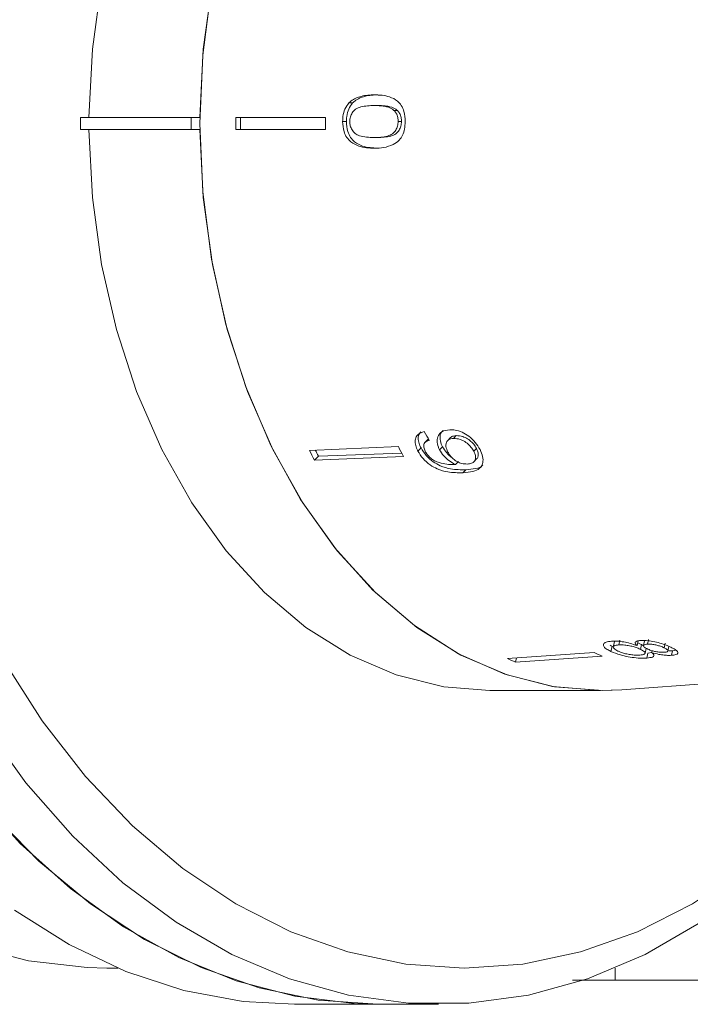
# Model space of a CAD drawing. Units: millimetres. Extents: x -124 to 885, y 5 to 389.
# Drawn here: x 195 to 223, y 5 to 46 of the extents above; entities that cross this region are included whole.
import ezdxf

# ---------------------------------------------------------------- set-up
doc = ezdxf.new("R2010")
doc.units = ezdxf.units.MM
doc.linetypes.add('PHANTOM', pattern=[12.7, 6.35, -1.27, 1.27, -1.27, 1.27, -1.27])

msp = doc.modelspace()

# ---------------------------------------------------------------- linework, layer by layer
at = {"color": 7, "linetype": 'Continuous', "lineweight": 15}
for p, q in [((208.39, 42.817), (208.547, 42.817)), ((209.438, 42.71), (209.585, 42.71)), ((210.261, 42.511), (210.4, 42.511)), ((197.262, 42.221), (197.262, 41.721)), ((197.262, 42.221), (201.858, 42.221)), ((201.858, 42.221), (201.858, 41.721)), ((202.213, 42.221), (201.858, 42.221)), ((207.422, 42.221), (203.701, 42.221)), ((208.133, 42.048), (208.291, 42.048)), ((210.432, 42.053), (210.57, 42.053)), ((197.262, 41.721), (201.858, 41.721)), ((201.858, 41.721), (202.213, 41.721)), ((207.422, 41.721), (203.701, 41.721)), ((209.435, 41.386), (209.582, 41.386)), ((212.727, 28.915), (212.843, 29.034)), ((210.442, 28.577), (206.757, 28.423)), ((211.67, 28.873), (211.545, 28.744)), ((211.67, 28.872), (211.696, 28.888)), ((212.151, 28.448), (212.272, 28.573)), ((212.606, 28.95), (212.489, 28.829)), ((206.964, 28.018), (207.125, 28.184)), ((210.65, 28.173), (206.964, 28.018)), ((210.583, 28.303), (207.125, 28.184)), ((211.254, 28.396), (211.382, 28.528)), ((213.567, 28.388), (213.679, 28.503)), ((212.812, 27.836), (212.931, 27.959)), ((213.575, 27.952), (213.688, 28.068)), ((219.397, 20.491), (219.349, 20.283)), ((219.579, 20.361), (219.626, 20.565)), ((220.337, 20.332), (220.382, 20.528)), ((220.652, 20.525), (220.608, 20.332)), ((220.772, 20.393), (220.816, 20.582)), ((221.461, 20.243), (221.503, 20.428)), ((218.556, 20.049), (214.963, 19.8)), ((219.22, 20.349), (219.306, 20.303)), ((219.257, 20.09), (219.306, 20.303)), ((220.478, 20.178), (220.524, 20.376)), ((220.524, 20.376), (220.578, 20.344)), ((220.671, 20.019), (220.716, 20.218)), ((220.743, 19.818), (220.79, 20.022)), ((220.79, 20.022), (220.943, 20.047)), ((220.943, 20.044), (220.96, 20.121)), ((221.618, 20.114), (221.661, 20.301)), ((221.767, 19.931), (221.811, 20.121)), ((221.811, 20.121), (221.948, 20.141)), ((218.892, 19.894), (215.3, 19.645)), ((215.3, 19.645), (215.341, 19.826)), ((219.7, 18.504), (239.444, 19.969)), ((214.233, 18.471), (218.829, 18.471)), ((198.353, 6.971), (198.808, 6.971)), ((219.436, 6.972), (219.436, 6.471)), ((219.436, 6.471), (235.627, 6.471)), ((206.131, 5.471), (209.637, 5.471)), ((209.637, 5.471), (212.111, 5.471))]:
    msp.add_line(p, q, dxfattribs=at)
at = {"color": 8, "linetype": 'PHANTOM', "lineweight": 0}
msp.add_line((213.115, 27.498), (213.233, 27.619), dxfattribs=at)
at = {"color": 7, "linetype": 'Continuous', "lineweight": 15, "flags": 128}
for points in [[(214.233, 65.471), (212.324, 65.316), (210.355, 64.823), (208.442, 63.998), (206.613, 62.855), (204.894, 61.409), (203.311, 59.682), (201.885, 57.698), (200.639, 55.487), (199.589, 53.079), (198.752, 50.511), (198.138, 47.819), (197.758, 45.042), (197.617, 42.221)], [(202.213, 42.221), (202.354, 45.042), (202.735, 47.819), (203.348, 50.511), (204.185, 53.079), (205.235, 55.487), (206.482, 57.698), (207.907, 59.682), (209.49, 61.409), (211.209, 62.855), (213.038, 63.998), (214.951, 64.823), (216.921, 65.316), (218.917, 65.471), (219.7, 65.439)], [(219.7, 18.504), (218.829, 18.471), (216.826, 18.643), (214.852, 19.154), (212.937, 19.998), (211.107, 21.163), (209.389, 22.631), (207.81, 24.381), (206.391, 26.388), (205.153, 28.622), (204.115, 31.05), (203.292, 33.638), (202.695, 36.347), (202.333, 39.139), (202.212, 41.971), (202.333, 44.804), (202.695, 47.595)], [(197.617, 41.721), (197.758, 38.9), (198.138, 36.124), (198.752, 33.432), (199.589, 30.863), (200.639, 28.456), (201.885, 26.245), (203.311, 24.261), (204.894, 22.533), (206.613, 21.088), (208.442, 19.944), (210.355, 19.12), (212.324, 18.627), (214.233, 18.471)], [(219.7, 18.504), (218.917, 18.472), (216.921, 18.627), (214.951, 19.12), (213.038, 19.944), (211.209, 21.088), (209.49, 22.533), (207.907, 24.261), (206.482, 26.245), (205.235, 28.456), (204.185, 30.863), (203.348, 33.432), (202.735, 36.124), (202.354, 38.9), (202.213, 41.721)], [(194.041, 19.768), (195.672, 17.223), (197.472, 14.916), (199.422, 12.87), (201.506, 11.104), (203.701, 9.636), (205.988, 8.478), (208.344, 7.644), (210.746, 7.14), (213.172, 6.971), (215.598, 7.14), (218, 7.644), (220.356, 8.478), (222.643, 9.636), (224.839, 11.104), (226.922, 12.87), (228.873, 14.916), (230.672, 17.223), (232.101, 19.424)], [(232.421, 19.448), (231.011, 17.114), (229.226, 14.651), (227.282, 12.442), (225.196, 10.509), (222.988, 8.87), (220.678, 7.54), (218.288, 6.532), (215.841, 5.854), (213.358, 5.514), (210.865, 5.514), (208.382, 5.854), (205.935, 6.532), (203.545, 7.54), (201.235, 8.87), (199.027, 10.509), (196.941, 12.442), (194.997, 14.651), (193.212, 17.114)], [(192.819, 14.284), (194.766, 12.139), (196.849, 10.266), (199.05, 8.683), (201.347, 7.405), (203.719, 6.444), (206.146, 5.807), (208.605, 5.5), (209.637, 5.471)], [(209.637, 5.471), (209.596, 5.471), (207.12, 5.645), (204.668, 6.154), (202.261, 6.993), (199.923, 8.155), (197.674, 9.629), (195.536, 11.401), (193.527, 13.454)], [(206.131, 5.471), (204.012, 5.594), (201.556, 6.049), (199.141, 6.835), (196.791, 7.945), (194.527, 9.369)], [(198.353, 6.971), (197.538, 6.99), (195.106, 7.274), (192.705, 7.895)]]:
    msp.add_lwpolyline(points, dxfattribs=at)
at = {"color": 7, "linetype": 'Continuous', "lineweight": 15}
for centre, radius, start, end in [((236.786, 41.971), 33.085, 179.5671, 180.4329), ((236.587, 41.971), 32.688, 179.5618, 180.4382), ((240.136, 41.971), 32.715, 179.5622, 180.4378), ((232.44, 39.623), 24.615, 206.6622, 207.7208), ((229.002, 39.596), 24.894, 206.6682, 207.7149), ((228.823, 39.586), 24.511, 207.0675, 207.7222), ((224.261, 32.022), 13.263, 244.5216, 246.1203), ((220.731, 31.909), 13.413, 244.5305, 246.1113)]:
    msp.add_arc(centre, radius, start, end, dxfattribs=at)
msp.add_ellipse((225.082, 42.069), major_axis=(-2.957, 22.928), ratio=0.743182, start_param=2.068198, end_param=2.087227, dxfattribs=at)
for points, knots in [([(209.45, 43.152), (209.359, 43.149), (209.175, 43.145), (208.846, 43.087), (208.572, 42.981), (208.419, 42.843), (208.39, 42.817)], [0, 0, 0, 0, 0.250896, 0.50211, 0.907492, 1, 1, 1, 1]), ([(209.597, 43.152), (209.506, 43.149), (209.324, 43.145), (208.998, 43.087), (208.727, 42.981), (208.575, 42.843), (208.547, 42.817)], [0, 0, 0, 0, 0.251022, 0.502362, 0.907449, 1, 1, 1, 1]), ([(210.728, 42.048), (210.72, 42.191), (210.707, 42.432), (210.574, 42.72), (210.373, 42.94), (210.095, 43.077), (209.769, 43.143), (209.557, 43.149), (209.45, 43.152)], [0, 0, 0, 0, 0.1817649, 0.3050941, 0.4281783, 0.63313, 0.8150829, 1, 1, 1, 1]), ([(208.39, 42.817), (208.331, 42.738), (208.213, 42.58), (208.142, 42.296), (208.135, 42.118), (208.133, 42.048)], [0, 0, 0, 0, 0.3778078, 0.7578834, 1, 1, 1, 1]), ([(208.547, 42.817), (208.488, 42.738), (208.371, 42.58), (208.3, 42.296), (208.293, 42.118), (208.291, 42.048)], [0, 0, 0, 0, 0.377756, 0.75777, 1, 1, 1, 1]), ([(208.428, 42.048), (208.433, 42.113), (208.443, 42.244), (208.532, 42.423), (208.675, 42.583), (208.991, 42.699), (209.252, 42.706), (209.438, 42.71)], [0, 0, 0, 0, 0.115586, 0.232096, 0.371887, 0.551792, 1, 1, 1, 1]), ([(209.438, 42.71), (209.509, 42.709), (209.652, 42.707), (209.906, 42.675), (210.119, 42.624), (210.24, 42.528), (210.261, 42.511)], [0, 0, 0, 0, 0.251084, 0.502344, 0.911071, 1, 1, 1, 1]), ([(209.585, 42.71), (209.656, 42.709), (209.796, 42.707), (210.049, 42.675), (210.26, 42.624), (210.379, 42.528), (210.4, 42.511)], [0, 0, 0, 0, 0.251181, 0.50254, 0.911093, 1, 1, 1, 1]), ([(210.261, 42.511), (210.286, 42.483), (210.346, 42.414), (210.412, 42.269), (210.431, 42.135), (210.432, 42.064), (210.432, 42.053)], [0, 0, 0, 0, 0.246169, 0.600864, 0.93588, 1, 1, 1, 1]), ([(210.4, 42.511), (210.425, 42.483), (210.484, 42.414), (210.549, 42.269), (210.569, 42.135), (210.57, 42.064), (210.57, 42.053)], [0, 0, 0, 0, 0.246184, 0.600925, 0.936011, 1, 1, 1, 1]), ([(208.133, 42.048), (208.142, 41.906), (208.157, 41.667), (208.297, 41.379), (208.505, 41.16), (208.789, 41.021), (209.12, 40.954), (209.336, 40.947), (209.445, 40.944)], [0, 0, 0, 0, 0.1804887, 0.3031169, 0.4255653, 0.6264672, 0.8115959, 1, 1, 1, 1]), ([(208.291, 42.048), (208.3, 41.906), (208.315, 41.667), (208.454, 41.379), (208.66, 41.161), (209.046, 40.968), (209.377, 40.954), (209.592, 40.944)], [0, 0, 0, 0, 0.18067, 0.303415, 0.425981, 0.626921, 1, 1, 1, 1]), ([(209.435, 41.386), (209.331, 41.388), (209.127, 41.393), (208.859, 41.438), (208.647, 41.536), (208.521, 41.688), (208.441, 41.861), (208.432, 41.986), (208.428, 42.048)], [0, 0, 0, 0, 0.251472, 0.49137, 0.646136, 0.778441, 0.889149, 1, 1, 1, 1]), ([(210.432, 42.053), (210.428, 41.987), (210.419, 41.853), (210.334, 41.671), (210.192, 41.515), (209.882, 41.396), (209.621, 41.39), (209.435, 41.386)], [0, 0, 0, 0, 0.1173974, 0.2358052, 0.3738368, 0.5542485, 1, 1, 1, 1]), ([(209.445, 40.944), (209.577, 40.947), (209.845, 40.952), (210.197, 41.067), (210.47, 41.239), (210.626, 41.475), (210.712, 41.744), (210.722, 41.942), (210.728, 42.048)], [0, 0, 0, 0, 0.227947, 0.461818, 0.627742, 0.746507, 0.864726, 1, 1, 1, 1]), ([(210.57, 42.053), (210.565, 41.987), (210.557, 41.853), (210.472, 41.671), (210.331, 41.515), (210.024, 41.396), (209.766, 41.39), (209.582, 41.386)], [0, 0, 0, 0, 0.117451, 0.2359128, 0.3739518, 0.5543747, 1, 1, 1, 1]), ([(211.518, 29.198), (211.425, 29.17), (211.27, 29.124), (211.15, 28.946), (211.128, 28.745), (211.179, 28.552), (211.234, 28.437), (211.254, 28.396)], [0, 0, 0, 0, 0.299818, 0.50026, 0.701004, 0.893102, 1, 1, 1, 1]), ([(211.372, 29.189), (211.341, 29.151), (211.271, 29.069), (211.258, 28.875), (211.306, 28.684), (211.362, 28.569), (211.382, 28.528)], [0, 0, 0, 0, 0.248497, 0.550266, 0.839214, 1, 1, 1, 1]), ([(212.57, 29.279), (212.453, 29.263), (212.255, 29.235), (212.087, 29.048), (212.032, 28.824), (212.074, 28.608), (212.133, 28.484), (212.151, 28.448)], [0, 0, 0, 0, 0.300594, 0.509983, 0.719582, 0.91794, 1, 1, 1, 1]), ([(212.299, 29.244), (212.271, 29.218), (212.19, 29.144), (212.155, 28.946), (212.195, 28.733), (212.255, 28.609), (212.272, 28.573)], [0, 0, 0, 0, 0.186769, 0.534447, 0.863659, 1, 1, 1, 1]), ([(213.83, 28.454), (213.77, 28.556), (213.65, 28.759), (213.376, 29.012), (213.083, 29.19), (212.808, 29.276), (212.645, 29.278), (212.57, 29.279)], [0, 0, 0, 0, 0.216283, 0.434689, 0.624732, 0.82859, 1, 1, 1, 1]), ([(212.607, 28.949), (212.608, 28.95), (212.631, 28.989), (212.715, 29.02), (212.804, 29.03), (212.843, 29.034)], [0, 0, 0, 0, 0.015465, 0.571877, 1, 1, 1, 1]), ([(212.843, 29.034), (212.931, 29.029), (213.08, 29.021), (213.312, 28.907), (213.494, 28.767), (213.613, 28.62), (213.662, 28.533), (213.679, 28.503)], [0, 0, 0, 0, 0.302167, 0.507619, 0.713188, 0.901469, 1, 1, 1, 1]), ([(211.554, 28.39), (211.53, 28.446), (211.488, 28.543), (211.492, 28.666), (211.548, 28.763), (211.637, 28.812), (211.705, 28.831), (211.725, 28.837)], [0, 0, 0, 0, 0.249442, 0.430529, 0.611493, 0.891262, 1, 1, 1, 1]), ([(212.272, 28.573), (212.325, 28.488), (212.432, 28.319), (212.596, 28.157), (212.688, 28.102), (212.692, 28.101)], [0, 0, 0, 0, 0.49046, 0.982758, 1, 1, 1, 1]), ([(212.497, 28.352), (212.462, 28.432), (212.403, 28.566), (212.418, 28.731), (212.486, 28.842), (212.596, 28.902), (212.687, 28.911), (212.727, 28.915)], [0, 0, 0, 0, 0.272078, 0.457699, 0.64286, 0.844651, 1, 1, 1, 1]), ([(212.727, 28.915), (212.816, 28.911), (212.966, 28.904), (213.199, 28.791), (213.382, 28.652), (213.502, 28.506), (213.551, 28.418), (213.567, 28.388)], [0, 0, 0, 0, 0.302096, 0.5075717, 0.7131654, 0.9014609, 1, 1, 1, 1]), ([(211.254, 28.396), (211.318, 28.289), (211.447, 28.076), (211.743, 27.817), (212.102, 27.621), (212.579, 27.492), (212.911, 27.495), (213.115, 27.498)], [0, 0, 0, 0, 0.160301, 0.322219, 0.461739, 0.670373, 1, 1, 1, 1]), ([(211.382, 28.528), (211.446, 28.421), (211.575, 28.207), (211.87, 27.947), (212.228, 27.749), (212.702, 27.617), (213.031, 27.619), (213.233, 27.619)], [0, 0, 0, 0, 0.160467, 0.322557, 0.46214, 0.670762, 1, 1, 1, 1]), ([(212.752, 27.832), (212.651, 27.834), (212.456, 27.836), (212.179, 27.898), (211.947, 27.979), (211.773, 28.103), (211.639, 28.243), (211.581, 28.343), (211.554, 28.39)], [0, 0, 0, 0, 0.251928, 0.488756, 0.636895, 0.763845, 0.890446, 1, 1, 1, 1]), ([(212.151, 28.448), (212.204, 28.362), (212.31, 28.191), (212.552, 27.974), (212.728, 27.881), (212.812, 27.836)], [0, 0, 0, 0, 0.3400987, 0.681469, 1, 1, 1, 1]), ([(213.301, 27.857), (213.224, 27.859), (213.093, 27.863), (212.884, 27.947), (212.713, 28.067), (212.578, 28.21), (212.521, 28.31), (212.497, 28.352)], [0, 0, 0, 0, 0.2776217, 0.4680003, 0.6585588, 0.8529159, 1, 1, 1, 1]), ([(213.115, 27.498), (213.26, 27.507), (213.522, 27.525), (213.811, 27.645), (213.947, 27.847), (213.964, 28.095), (213.901, 28.311), (213.842, 28.43), (213.83, 28.454)], [0, 0, 0, 0, 0.265508, 0.480923, 0.641709, 0.802869, 0.960492, 1, 1, 1, 1]), ([(213.567, 28.388), (213.595, 28.326), (213.647, 28.211), (213.646, 28.063), (213.591, 27.954), (213.478, 27.875), (213.364, 27.863), (213.301, 27.857)], [0, 0, 0, 0, 0.210696, 0.387402, 0.563852, 0.757765, 1, 1, 1, 1]), ([(213.679, 28.503), (213.707, 28.44), (213.759, 28.325), (213.755, 28.181), (213.727, 28.097), (213.69, 28.073), (213.686, 28.071)], [0, 0, 0, 0, 0.358749, 0.659622, 0.96006, 1, 1, 1, 1]), ([(212.812, 27.836), (212.802, 27.836), (212.787, 27.835), (212.767, 27.833), (212.757, 27.833), (212.752, 27.832)], [0, 0, 0, 0, 0.4999867, 0.7499911, 1, 1, 1, 1]), ([(213.233, 27.619), (213.374, 27.631), (213.629, 27.651), (213.879, 27.721), (213.935, 27.811), (213.94, 27.819)], [0, 0, 0, 0, 0.526412, 0.953875, 1, 1, 1, 1]), ([(219.283, 20.516), (219.198, 20.506), (219.027, 20.485), (218.929, 20.397), (218.951, 20.289), (219.075, 20.182), (219.202, 20.118), (219.257, 20.09)], [0, 0, 0, 0, 0.22446, 0.451229, 0.647686, 0.849659, 1, 1, 1, 1]), ([(220.337, 20.332), (220.243, 20.365), (220.071, 20.426), (219.784, 20.49), (219.512, 20.524), (219.363, 20.519), (219.283, 20.516)], [0, 0, 0, 0, 0.274403, 0.50335, 0.732521, 1, 1, 1, 1]), ([(220.483, 20.546), (220.423, 20.539), (220.317, 20.526), (220.251, 20.472), (220.261, 20.406), (220.311, 20.357), (220.337, 20.332)], [0, 0, 0, 0, 0.29215, 0.521893, 0.7515, 1, 1, 1, 1]), ([(220.362, 20.442), (220.383, 20.434), (220.445, 20.413), (220.492, 20.391), (220.524, 20.376)], [0, 0, 0, 0, 0.347244, 1, 1, 1, 1]), ([(221.74, 20.264), (221.639, 20.309), (221.466, 20.386), (221.143, 20.478), (220.852, 20.535), (220.627, 20.553), (220.519, 20.548), (220.483, 20.546)], [0, 0, 0, 0, 0.288035, 0.492981, 0.698, 0.898894, 1, 1, 1, 1]), ([(219.257, 20.09), (219.38, 20.038), (219.587, 19.952), (219.974, 19.866), (220.313, 19.82), (220.574, 19.809), (220.702, 19.816), (220.743, 19.818)], [0, 0, 0, 0, 0.2944869, 0.4945829, 0.6943221, 0.9014866, 1, 1, 1, 1]), ([(219.542, 20.109), (219.482, 20.142), (219.384, 20.197), (219.339, 20.268), (219.365, 20.318), (219.453, 20.348), (219.542, 20.357), (219.579, 20.361)], [0, 0, 0, 0, 0.291881, 0.474341, 0.626232, 0.845846, 1, 1, 1, 1]), ([(220.45, 19.942), (220.375, 19.939), (220.247, 19.936), (220.016, 19.964), (219.818, 20.005), (219.658, 20.057), (219.578, 20.093), (219.542, 20.109)], [0, 0, 0, 0, 0.27472, 0.472514, 0.670808, 0.85415, 1, 1, 1, 1]), ([(219.579, 20.361), (219.658, 20.363), (219.791, 20.365), (220.025, 20.329), (220.22, 20.281), (220.371, 20.227), (220.446, 20.193), (220.478, 20.178)], [0, 0, 0, 0, 0.290242, 0.488633, 0.687333, 0.866258, 1, 1, 1, 1]), ([(220.478, 20.178), (220.538, 20.147), (220.638, 20.095), (220.681, 20.03), (220.658, 19.984), (220.576, 19.954), (220.489, 19.946), (220.45, 19.942)], [0, 0, 0, 0, 0.274364, 0.456829, 0.638733, 0.837915, 1, 1, 1, 1]), ([(220.771, 20.194), (220.726, 20.217), (220.648, 20.257), (220.599, 20.314), (220.613, 20.355), (220.672, 20.383), (220.739, 20.389), (220.772, 20.393)], [0, 0, 0, 0, 0.262259, 0.452139, 0.643015, 0.821219, 1, 1, 1, 1]), ([(220.743, 19.818), (220.833, 19.828), (220.985, 19.846), (221.055, 19.912), (221.026, 19.978), (220.967, 20.025), (220.943, 20.044)], [0, 0, 0, 0, 0.35362, 0.59261, 0.831496, 1, 1, 1, 1]), ([(221.462, 20.057), (221.406, 20.056), (221.301, 20.053), (221.113, 20.081), (220.94, 20.124), (220.834, 20.164), (220.78, 20.189), (220.771, 20.194)], [0, 0, 0, 0, 0.2658033, 0.4981987, 0.6973598, 0.9492428, 1, 1, 1, 1]), ([(220.772, 20.393), (220.827, 20.393), (220.929, 20.394), (221.112, 20.363), (221.282, 20.318), (221.392, 20.275), (221.448, 20.249), (221.461, 20.243)], [0, 0, 0, 0, 0.259203, 0.484159, 0.686707, 0.930668, 1, 1, 1, 1]), ([(220.943, 20.044), (221.042, 20.017), (221.207, 19.972), (221.459, 19.936), (221.639, 19.925), (221.73, 19.93), (221.767, 19.931)], [0, 0, 0, 0, 0.357642, 0.596259, 0.835119, 1, 1, 1, 1]), ([(221.461, 20.243), (221.503, 20.221), (221.578, 20.182), (221.626, 20.13), (221.614, 20.092), (221.557, 20.066), (221.492, 20.06), (221.462, 20.057)], [0, 0, 0, 0, 0.2538493, 0.4463637, 0.6394672, 0.8379453, 1, 1, 1, 1]), ([(221.595, 20.125), (221.629, 20.123), (221.711, 20.116), (221.774, 20.119), (221.811, 20.121)], [0, 0, 0, 0, 0.429349, 1, 1, 1, 1]), ([(221.767, 19.931), (221.833, 19.939), (221.964, 19.954), (222.039, 20.011), (222.028, 20.084), (221.926, 20.171), (221.801, 20.234), (221.74, 20.264)], [0, 0, 0, 0, 0.203697, 0.409287, 0.596013, 0.800804, 1, 1, 1, 1]), ([(219.436, 6.471), (219.197, 6.471), (218.72, 6.471), (218.085, 6.471), (217.806, 6.471), (217.656, 6.471)], [0, 0, 0, 0, 0.31512, 0.630652, 1, 1, 1, 1])]:
    msp.add_open_spline(points, degree=3, knots=knots, dxfattribs=at)

doc.saveas('drawing.dxf')
